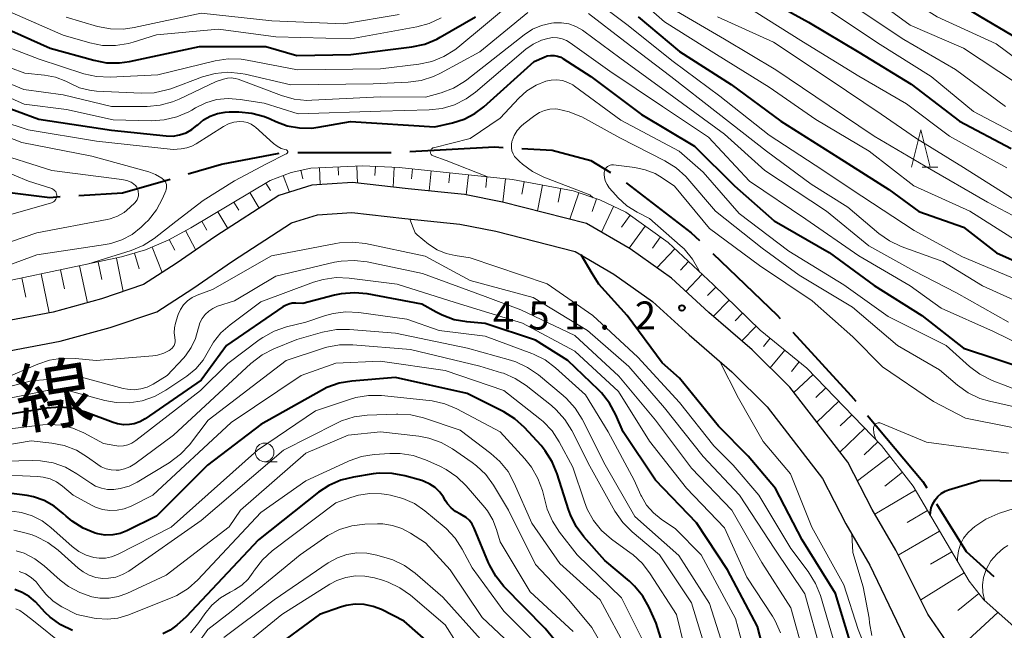
# Model space of a CAD drawing. Units: metres. Extents: x -75536 to -74000, y 24000 to 25500.
# Drawn here: x -74645 to -74514, y 25331 to 25413 of the extents above; entities that cross this region are included whole.
import ezdxf

# ---------------------------------------------------------------- set-up
doc = ezdxf.new("R2010")
doc.units = ezdxf.units.M
for name, color, linetype, lineweight in [('110600_大字・町・丁目界', 7, 'Continuous', 40), ('210100_道路縁(街区線)', 7, 'Continuous', 30), ('610111_人工斜面(上)', 7, 'Continuous', 30), ('610199_人工斜面(ヒゲ)', 7, 'Continuous', 30), ('633100_広葉樹林', 7, 'Continuous', 13), ('633200_針葉樹林', 7, 'Continuous', 13), ('710100_等高線(計曲線)', 7, 'Continuous', 40), ('710200_等高線(主曲線)', 7, 'Continuous', 13), ('731200_図化機測定による標高点', 7, 'Continuous', 40), ('812100_(注記)道路の路線名', 7, 'Continuous', 53)]:
    doc.layers.add(name, color=color, linetype=linetype, lineweight=lineweight)
doc.styles.add('Style-Kanji', font='MS Gothic.ttf')
doc.styles.add('Style-WORKING', font='MS Gothic.ttf')

msp = doc.modelspace()

# ---------------------------------------------------------------- linework, layer by layer
at = {"layer": '110600_大字・町・丁目界', "linetype": 'Continuous', "lineweight": 40}
msp.add_line((-74608.08, 25394.83), (-74595.58, 25394.85), dxfattribs=at)
at = {"layer": '110600_大字・町・丁目界', "linetype": 'Continuous', "lineweight": 40, "flags": 128}
for points in [[(-74622.75, 25391.97), (-74618.27, 25393.25), (-74610.57, 25394.76)], [(-74593.08, 25394.98), (-74581.74, 25395.57), (-74580.6, 25395.5)], [(-74578.11, 25395.36), (-74574.06, 25395.12), (-74568.88, 25393.74), (-74566.24, 25392.14)], [(-74637.38, 25389.08), (-74631.53, 25389.45), (-74625.15, 25391.28)], [(-74652.29, 25390.18), (-74641.26, 25388.83), (-74639.88, 25388.92)], [(-74564.14, 25390.79), (-74555.45, 25384.1), (-74554.34, 25383.04)], [(-74552.54, 25381.31), (-74543.92, 25373.05), (-74543.54, 25372.63)], [(-74541.85, 25370.79), (-74534.06, 25362.3), (-74533.43, 25361.55)], [(-74531.83, 25359.63), (-74524.45, 25350.81), (-74523.92, 25349.96)], [(-74522.61, 25347.84), (-74518.63, 25341.43), (-74514.95, 25338.11)]]:
    msp.add_lwpolyline(points, dxfattribs=at)
at = {"layer": '210100_道路縁(街区線)', "linetype": 'Continuous', "lineweight": 30, "flags": 128}
for points in [[(-74520.82, 25328.78), (-74523.76, 25333.07), (-74528.08, 25341.64), (-74531.24, 25347.07), (-74534.47, 25353.38), (-74542.26, 25363.45), (-74547.28, 25368.44), (-74553.06, 25373.44), (-74558.09, 25378), (-74563.59, 25381.93), (-74569.43, 25385.34), (-74580.68, 25388.2), (-74585.79, 25389.22), (-74593.33, 25389.96), (-74600.75, 25390.82), (-74606.18, 25390.46), (-74610.63, 25389.07), (-74619.05, 25383.62), (-74624.34, 25379.96), (-74628.7, 25377.16), (-74634.35, 25375.25), (-74640.79, 25373.47), (-74647.41, 25372.21)], [(-74646.67, 25368.28), (-74639.88, 25369.57), (-74633.18, 25371.42), (-74626.95, 25373.53), (-74622.12, 25376.63), (-74616.82, 25380.3), (-74608.92, 25385.41), (-74605.44, 25386.5), (-74600.85, 25386.8), (-74593.75, 25385.99), (-74586.38, 25385.26), (-74581.56, 25384.3), (-74570.96, 25381.6), (-74565.77, 25378.57), (-74560.61, 25374.88), (-74555.71, 25370.45), (-74550, 25365.5), (-74545.26, 25360.8), (-74537.87, 25351.23), (-74534.75, 25345.15), (-74531.54, 25339.63), (-74527.48, 25331.15), (-74525.07, 25325.99)]]:
    msp.add_lwpolyline(points, dxfattribs=at)
at = {"layer": '610111_人工斜面(上)', "linetype": 'Continuous', "lineweight": 13, "flags": 128}
msp.add_lwpolyline([(-74654.07, 25376.15), (-74631.64, 25380.85), (-74628.43, 25381.79), (-74625.42, 25383.11), (-74622.39, 25384.76), (-74611.77, 25391.08), (-74608.97, 25392.14), (-74606.34, 25392.75), (-74599.44, 25393.05), (-74594.53, 25392.84), (-74579.34, 25391.2), (-74571.25, 25389.7), (-74567.68, 25388.49), (-74564.19, 25386.83), (-74558.52, 25382.8), (-74552.52, 25377.17), (-74546.2, 25371.06), (-74539.96, 25365.99), (-74529.96, 25355.61), (-74525.73, 25350.18), (-74518.26, 25337.46), (-74516.3, 25334.98), (-74508.97, 25328.49)], dxfattribs=at)
at = {"layer": '610199_人工斜面(ヒゲ)', "linetype": 'Continuous', "lineweight": 13, "flags": 128}
for points in [[(-74607.65, 25392.45), (-74607.38, 25391.31)], [(-74605.19, 25392.8), (-74605.09, 25390.53)], [(-74602.69, 25392.91), (-74602.64, 25391.8)], [(-74600.19, 25393.02), (-74600.1, 25390.74)], [(-74597.69, 25392.97), (-74597.75, 25391.73)], [(-74595.2, 25392.87), (-74595.32, 25390.19)], [(-74592.71, 25392.64), (-74592.85, 25391.29)], [(-74590.22, 25392.37), (-74590.51, 25389.69)], [(-74610.04, 25391.73), (-74609.2, 25389.51)], [(-74587.74, 25392.1), (-74587.88, 25390.77)], [(-74585.25, 25391.84), (-74585.54, 25389.17)], [(-74582.77, 25391.57), (-74582.92, 25390.13)], [(-74580.28, 25391.3), (-74580.65, 25388.2)], [(-74577.81, 25390.92), (-74578.12, 25389.27)], [(-74612.33, 25390.74), (-74611.73, 25389.74)], [(-74575.35, 25390.46), (-74576, 25387.01)], [(-74572.89, 25390), (-74573.23, 25388.2)], [(-74616.63, 25388.19), (-74615.98, 25387.1)], [(-74614.48, 25389.47), (-74613.24, 25387.38)], [(-74570.47, 25389.43), (-74571.66, 25385.91)], [(-74568.1, 25388.63), (-74568.68, 25386.93)], [(-74618.78, 25386.91), (-74617.44, 25384.66)], [(-74565.82, 25387.61), (-74567.46, 25384.19)], [(-74620.92, 25385.63), (-74620.23, 25384.46)], [(-74563.62, 25386.43), (-74564.75, 25384.85)], [(-74623.09, 25384.38), (-74621.71, 25381.78)], [(-74561.59, 25384.98), (-74563.72, 25382.01)], [(-74625.28, 25383.19), (-74624.52, 25381.78)], [(-74559.55, 25383.53), (-74560.61, 25382.04)], [(-74627.57, 25382.17), (-74626.2, 25378.77)], [(-74557.62, 25381.95), (-74560.04, 25379.39)], [(-74632.34, 25380.71), (-74631.44, 25376.23)], [(-74629.93, 25381.36), (-74629.31, 25379.26)], [(-74639.81, 25379.14), (-74639.27, 25376.59)], [(-74637.26, 25379.67), (-74636.23, 25374.73)], [(-74634.79, 25380.19), (-74634.29, 25377.82)], [(-74555.8, 25380.24), (-74556.89, 25379.07)], [(-74645.01, 25378.05), (-74644.46, 25375.46)], [(-74642.42, 25378.59), (-74641.32, 25373.37)], [(-74553.97, 25378.53), (-74556.14, 25376.23)], [(-74552.16, 25376.81), (-74553.24, 25375.7)], [(-74550.36, 25375.08), (-74552.45, 25372.92)], [(-74548.56, 25373.34), (-74549.56, 25372.31)], [(-74546.76, 25371.6), (-74548.67, 25369.64)], [(-74544.87, 25369.98), (-74545.75, 25368.89)], [(-74542.93, 25368.4), (-74544.87, 25366.04)], [(-74540.99, 25366.82), (-74542.03, 25365.54)], [(-74539.14, 25365.14), (-74541.69, 25362.72)], [(-74537.41, 25363.34), (-74538.77, 25362.03)], [(-74535.67, 25361.54), (-74538.62, 25358.74)], [(-74533.94, 25359.74), (-74535.5, 25358.24)], [(-74532.2, 25357.94), (-74535.54, 25354.76)], [(-74530.47, 25356.14), (-74532.28, 25354.39)], [(-74528.86, 25354.2), (-74533.21, 25350.92)], [(-74527.19, 25352.05), (-74529.55, 25350.21)], [(-74525.42, 25349.64), (-74530.88, 25346.44)], [(-74523.82, 25346.92), (-74526.55, 25345.31)], [(-74522.21, 25344.18), (-74527.73, 25340.95)], [(-74520.59, 25341.42), (-74523.44, 25339.75)], [(-74518.92, 25338.58), (-74524.71, 25334.97)], [(-74516.95, 25335.81), (-74519.76, 25333.57)], [(-74514.4, 25333.3), (-74520.14, 25328.04)]]:
    msp.add_lwpolyline(points, dxfattribs=at)
at = {"layer": '633100_広葉樹林', "linetype": 'Continuous', "lineweight": 13}
msp.add_line((-74612.51, 25353.46), (-74610.84, 25353.46), dxfattribs=at)
msp.add_circle((-74612.51, 25354.71), 1.25, dxfattribs=at)
at = {"layer": '633200_針葉樹林', "linetype": 'Continuous', "lineweight": 13}
msp.add_line((-74524.52, 25392.87), (-74522.44, 25392.87), dxfattribs=at)
at = {"layer": '633200_針葉樹林', "linetype": 'Continuous', "lineweight": 13, "flags": 128}
msp.add_lwpolyline([(-74525.98, 25392.87), (-74524.73, 25397.87), (-74523.48, 25392.87)], dxfattribs=at)
at = {"layer": '710100_等高線(計曲線)', "linetype": 'Continuous', "lineweight": 40, "flags": 128}
for points, elevation in [([(-74547.44, 25416.56), (-74539.74, 25412.26), (-74533, 25408.25), (-74526.02, 25403.98), (-74519.56, 25399), (-74512.63, 25395.37)], 430), ([(-74523.27, 25417), (-74516.9, 25413.1), (-74509.96, 25409)], 420), ([(-74649, 25412.26), (-74641.2, 25408.8), (-74635.37, 25407.17), (-74633.66, 25406.84), (-74631.92, 25406.82), (-74630.59, 25407.01), (-74621.24, 25409), (-74612.36, 25409), (-74608.2, 25407.8), (-74601, 25407.94), (-74592.8, 25408.97), (-74591.09, 25409.34), (-74589.48, 25410), (-74589.01, 25410.26), (-74584.3, 25413)], 440), ([(-74562.54, 25413), (-74557, 25408.34), (-74550.08, 25403.92), (-74543.45, 25399), (-74535.8, 25394.2), (-74529, 25389.86), (-74525, 25386.94), (-74519, 25384.83), (-74514.6, 25381.4), (-74507, 25378.01)], 440), ([(-74648.56, 25401.44), (-74642.72, 25399.28), (-74633, 25397.82), (-74625.68, 25397.04), (-74624.77, 25397.03), (-74623.88, 25397.17), (-74623.03, 25397.46), (-74622.24, 25397.9), (-74621.53, 25398.47), (-74621.47, 25398.53), (-74620.68, 25399.2), (-74619.78, 25399.71), (-74618.81, 25400.06), (-74617.8, 25400.24), (-74617.24, 25400.27), (-74615.96, 25400.26), (-74614.22, 25400.1), (-74612.54, 25399.63), (-74611.76, 25399.31), (-74611.03, 25398.97), (-74609.49, 25398.4), (-74607.86, 25398.11), (-74606.22, 25398.1), (-74605.35, 25398.21), (-74601.01, 25398.99), (-74589.76, 25398.24), (-74587.38, 25398.78), (-74585.82, 25399.28), (-74584.38, 25400.04), (-74583.19, 25400.95), (-74576.44, 25407), (-74575.13, 25407.59), (-74574.69, 25407.74), (-74574.24, 25407.82), (-74573.77, 25407.81), (-74573.32, 25407.73), (-74572.88, 25407.56), (-74572.61, 25407.41), (-74568.85, 25405), (-74562.07, 25399.93), (-74555, 25395.68), (-74549.65, 25390.35), (-74544.32, 25385.68), (-74537, 25381.45)], 450), ([(-74559.33, 25366.67), (-74564.02, 25373), (-74567.78, 25377.21), (-74568.67, 25378.65), (-74570.18, 25381.14)], 450), ([(-74537, 25381.45), (-74530.98, 25377.02), (-74524.57, 25373), (-74519, 25368.67), (-74510.23, 25365.77)], 450), ([(-74544.38, 25323), (-74546.57, 25331.43), (-74550.59, 25339), (-74554.72, 25345.28), (-74560.21, 25351), (-74564.56, 25357.44), (-74565.54, 25359.75), (-74566.36, 25361.29), (-74567.43, 25362.67), (-74567.84, 25363.08), (-74571.94, 25367), (-74576.29, 25369.71), (-74583, 25371.96), (-74585.46, 25372.17), (-74587.15, 25372.46), (-74588.78, 25373.05), (-74589.55, 25373.45), (-74591.46, 25374.54), (-74598.78, 25375.91), (-74600.51, 25376.07), (-74602.25, 25375.94), (-74603.18, 25375.74), (-74607.38, 25374.62)], 440), ([(-74607.38, 25374.62), (-74608.33, 25374.67), (-74608.81, 25374.66), (-74609.29, 25374.56), (-74609.74, 25374.38), (-74610.06, 25374.19), (-74617.62, 25369), (-74621, 25364.36), (-74628.49, 25359.22), (-74629.2, 25358.81), (-74629.97, 25358.54), (-74630.57, 25358.43), (-74631.38, 25358.4), (-74632.18, 25358.51), (-74632.78, 25358.7), (-74636.47, 25360.11), (-74638.15, 25360.58), (-74639.88, 25360.76), (-74641.67, 25360.63), (-74650.9, 25359.1)], 440), ([(-74533.45, 25327), (-74536.15, 25335.85), (-74540.61, 25343), (-74544.14, 25349.86), (-74547.8, 25354.2), (-74551.79, 25358.21), (-74557, 25364.62), (-74559.33, 25366.67)], 450), ([(-74557.34, 25323), (-74560.13, 25331.87), (-74561.07, 25333.95), (-74561.92, 25335.47), (-74563.02, 25336.82), (-74563.71, 25337.47), (-74567, 25340.26), (-74569.79, 25343.39), (-74570.83, 25344.79), (-74571.61, 25346.35), (-74571.86, 25347.05), (-74573.36, 25351.85), (-74574.03, 25353.46), (-74574.96, 25354.93), (-74575.53, 25355.61), (-74577.73, 25358.02), (-74579.02, 25359.19), (-74580.49, 25360.13), (-74580.68, 25360.23), (-74585.43, 25362.57), (-74595, 25364.72), (-74600.83, 25364.25), (-74602.54, 25363.95), (-74604.19, 25363.37), (-74604.9, 25363), (-74613, 25358.46), (-74620.16, 25353)], 430), ([(-74523.46, 25346.32), (-74523.43, 25346.69), (-74523.33, 25347.28), (-74523.12, 25347.84), (-74522.82, 25348.36), (-74522.44, 25348.82), (-74521.98, 25349.21), (-74521.46, 25349.51), (-74521.01, 25349.68), (-74516.71, 25351), (-74509, 25350.88), (-74499, 25352.91), (-74495.19, 25353.25), (-74493.47, 25353.55), (-74491.84, 25354.15)], 460), ([(-74620.16, 25353), (-74627, 25346.17), (-74630.93, 25344.23), (-74631.86, 25343.87), (-74632.84, 25343.67), (-74633.84, 25343.65), (-74634.83, 25343.8), (-74635.2, 25343.9), (-74636.79, 25344.56), (-74638.25, 25345.49), (-74639.07, 25346.19), (-74639.45, 25346.55), (-74640.65, 25347.52), (-74641.99, 25348.26), (-74643.45, 25348.75), (-74644.29, 25348.92), (-74646.68, 25349.26)], 430), ([(-74571.31, 25326.69), (-74575, 25331.14), (-74580.49, 25336.78), (-74581.59, 25338.13), (-74582.44, 25339.65), (-74582.57, 25339.95), (-74584.46, 25344.57), (-74584.74, 25345.11), (-74585.11, 25345.59), (-74585.55, 25346), (-74586.07, 25346.33), (-74586.3, 25346.44), (-74586.96, 25346.8), (-74587.56, 25347.27), (-74588.06, 25347.84), (-74588.31, 25348.22), (-74588.6, 25348.7), (-74589.09, 25349.4), (-74589.7, 25350), (-74590.41, 25350.48), (-74591.18, 25350.83), (-74591.5, 25350.93), (-74593.75, 25351.57), (-74595.47, 25351.89), (-74597.21, 25351.91), (-74598, 25351.82), (-74600.63, 25351.41), (-74602.32, 25350.99), (-74603.91, 25350.28), (-74605.29, 25349.37), (-74613.34, 25343), (-74623, 25332.71), (-74624.26, 25331.6), (-74625.15, 25330.94), (-74626.13, 25330.45)], 420), ([(-74641.87, 25333.31), (-74643.19, 25334.7), (-74644.01, 25335.41), (-74644.94, 25335.98), (-74645.95, 25336.37)], 420), ([(-74587.99, 25327), (-74593.85, 25332.15), (-74596.87, 25333.67), (-74598.01, 25334.11), (-74599.2, 25334.36), (-74600.42, 25334.39), (-74601.62, 25334.22), (-74602.35, 25334), (-74605.16, 25333), (-74616.08, 25325), (-74622.95, 25319.32), (-74624.39, 25318.33), (-74625.97, 25317.6), (-74627.62, 25317.17), (-74628.42, 25317.03), (-74630.16, 25316.88), (-74631.9, 25317.04), (-74633.58, 25317.49), (-74634.35, 25317.81), (-74639, 25319.97), (-74644.27, 25322.62), (-74645.89, 25323.26)], 410), ([(-74638.22, 25330.88), (-74639.78, 25331.64), (-74641.19, 25332.67), (-74641.87, 25333.31)], 420)]:
    msp.add_lwpolyline(points, dxfattribs=dict(at, elevation=elevation))
at = {"layer": '710200_等高線(主曲線)', "linetype": 'Continuous', "lineweight": 13, "flags": 128}
for points, elevation in [([(-74575.76, 25443.69), (-74575.69, 25443.62), (-74569.87, 25438.13), (-74563, 25433.68), (-74558.83, 25431.17), (-74551, 25428.56), (-74543.17, 25424.83), (-74537, 25419.8), (-74530.74, 25415.26), (-74526.15, 25411.85), (-74519, 25408.79), (-74511.9, 25404.1)], 424), ([(-74555, 25426.97), (-74546.42, 25423.58), (-74539.98, 25419), (-74533.65, 25414.35), (-74527, 25409.93), (-74520.06, 25405.94), (-74513.41, 25401)], 426), ([(-74541.2, 25426.8), (-74535, 25422.25), (-74528.97, 25417.03), (-74522.54, 25413), (-74514.63, 25409.37), (-74508.73, 25405)], 422), ([(-74564.68, 25417.32), (-74559, 25412.32), (-74552.04, 25407.96), (-74545, 25403.58), (-74538.77, 25399.23), (-74531.65, 25395), (-74525.64, 25390.36), (-74518.18, 25387), (-74511.33, 25382.67)], 438), ([(-74554.32, 25417.68), (-74547, 25413.73), (-74540.4, 25409.6), (-74533, 25405.06), (-74526.64, 25401.36), (-74520.86, 25397), (-74513.22, 25392.78)], 432), ([(-74649.9, 25410.1), (-74642.7, 25407.3), (-74636.72, 25405.37), (-74635.02, 25404.99), (-74633.19, 25404.9), (-74626.8, 25405.2), (-74619.11, 25407.07), (-74617.38, 25407.34), (-74615.64, 25407.3), (-74614.87, 25407.18), (-74608.1, 25405.9), (-74597, 25406.01), (-74591.86, 25406.64), (-74590.16, 25407), (-74588.54, 25407.66), (-74587.06, 25408.58), (-74586.66, 25408.89), (-74579, 25415.3)], 442), ([(-74568.72, 25415.54), (-74564.04, 25411.96), (-74557.87, 25407), (-74551.63, 25402.37)], 442), ([(-74559, 25414.66), (-74551, 25409.98), (-74544.13, 25405.87), (-74537, 25401.06), (-74530.97, 25397.03), (-74524.15, 25393), (-74515.81, 25388.19), (-74509, 25384.6)], 436), ([(-74650.4, 25407.6), (-74644.58, 25405.42), (-74641.98, 25405.17), (-74640.51, 25404.91), (-74639.11, 25404.39), (-74638.49, 25404.07), (-74637.27, 25403.5), (-74635.96, 25403.15), (-74635, 25403.04), (-74629.04, 25402.75), (-74627.3, 25402.82), (-74625.59, 25403.19), (-74625.08, 25403.36), (-74620.83, 25404.93), (-74619.15, 25405.39), (-74617.42, 25405.56), (-74615.68, 25405.41), (-74615.12, 25405.3), (-74609, 25403.89), (-74597.97, 25404.03), (-74593.31, 25404.23), (-74591.58, 25404.46), (-74589.92, 25404.98), (-74588.97, 25405.44), (-74583.7, 25408.3), (-74577.31, 25413.55)], 444), ([(-74647, 25413.82), (-74639.47, 25410.53), (-74635.92, 25409.5), (-74634.21, 25409.16), (-74632.47, 25409.13), (-74630.74, 25409.39), (-74630.1, 25409.57), (-74627, 25410.56), (-74618.69, 25411.31), (-74611, 25410.32), (-74601, 25410.03), (-74592.16, 25411.64), (-74590.48, 25412.1), (-74588.9, 25412.84)], 438), ([(-74639.08, 25412.92), (-74634.86, 25411.7), (-74633.14, 25411.37), (-74631.4, 25411.33), (-74629.96, 25411.54), (-74621, 25413.48), (-74611.54, 25412.46), (-74601.96, 25412.04), (-74594.49, 25413.29)], 436), ([(-74569.19, 25413.41), (-74564.31, 25409.69), (-74558.15, 25405), (-74551.89, 25400.11), (-74545.35, 25395)], 444), ([(-74537, 25413.84), (-74530.5, 25409.5), (-74523.34, 25405), (-74517.68, 25400.32), (-74511, 25396.78)], 428), ([(-74651.82, 25406.18), (-74644.75, 25403.25), (-74639.46, 25402.54), (-74633.01, 25400.99), (-74628.25, 25401), (-74626.51, 25401.15), (-74624.83, 25401.61), (-74623.95, 25401.98), (-74619, 25404.34), (-74618.01, 25404.66), (-74617.5, 25404.78), (-74616.98, 25404.81), (-74616.47, 25404.74), (-74616.04, 25404.62), (-74610.26, 25402.44), (-74608.58, 25401.97), (-74606.85, 25401.79), (-74606.21, 25401.81), (-74597, 25402.28), (-74591, 25402.21), (-74588.88, 25402.82), (-74587.26, 25403.44), (-74585.76, 25404.34), (-74585.46, 25404.57), (-74577.8, 25410.58), (-74576.68, 25411.31), (-74575.45, 25411.84), (-74574.15, 25412.14), (-74573.82, 25412.18), (-74572.81, 25412.19), (-74571.82, 25412.03), (-74570.87, 25411.7), (-74569.99, 25411.2), (-74569.81, 25411.07), (-74565, 25407.51), (-74557.75, 25402.25), (-74551, 25397.28), (-74545.57, 25392.43), (-74537.33, 25387), (-74531.66, 25382.34), (-74525.66, 25379), (-74519.96, 25376.04)], 446), ([(-74551.94, 25413), (-74544.43, 25409.57), (-74537, 25404.65), (-74530.03, 25399.97), (-74525.31, 25396.69)], 434), ([(-74652.97, 25405), (-74644.69, 25401.31), (-74639, 25400.6), (-74632.78, 25399.22), (-74627.7, 25399.08), (-74625.96, 25399.19), (-74624.26, 25399.59), (-74622.66, 25400.28), (-74622.26, 25400.51), (-74621.78, 25400.8), (-74620.4, 25401.47), (-74618.93, 25401.9), (-74617.4, 25402.06), (-74615.79, 25401.94), (-74612.59, 25401.41), (-74608.02, 25399.98), (-74597, 25400.34), (-74590.51, 25400.52), (-74588.78, 25400.72), (-74587.11, 25401.22), (-74585.55, 25402), (-74584.32, 25402.89), (-74577.57, 25408.63), (-74576.57, 25409.33), (-74575.47, 25409.85), (-74574.64, 25410.1), (-74574, 25410.2), (-74573.35, 25410.18), (-74572.72, 25410.04), (-74572.12, 25409.8), (-74571.63, 25409.51), (-74566.31, 25405.69), (-74559.29, 25401), (-74553.11, 25396.89), (-74547.64, 25391), (-74540.1, 25385.9), (-74533.02, 25381), (-74526.13, 25377), (-74522, 25374), (-74515, 25370.9), (-74509.42, 25368.16)], 448), ([(-74582.55, 25391.55), (-74588.22, 25393.78), (-74589.97, 25394.39), (-74590.06, 25394.43), (-74590.14, 25394.49), (-74590.21, 25394.55), (-74590.27, 25394.63), (-74590.31, 25394.72), (-74590.34, 25394.81), (-74590.35, 25394.91), (-74590.34, 25395.01), (-74590.31, 25395.1), (-74590.27, 25395.19), (-74590.22, 25395.27), (-74590.15, 25395.34), (-74590.07, 25395.4), (-74589.99, 25395.44), (-74589.93, 25395.46), (-74585, 25396.72), (-74581, 25399.42), (-74578.49, 25402.11), (-74577.42, 25403.07), (-74576.2, 25403.83), (-74574.91, 25404.35), (-74574.17, 25404.51), (-74573.42, 25404.54), (-74572.66, 25404.44), (-74571.94, 25404.21), (-74571.27, 25403.86), (-74571.06, 25403.71)], 452), ([(-74571.06, 25403.71), (-74564.84, 25399.16), (-74557.03, 25395), (-74553.82, 25392.18), (-74549, 25386.66), (-74542.38, 25381.62), (-74535, 25377.13), (-74529.09, 25372.91), (-74521.31, 25369), (-74518.2, 25366.21), (-74516.8, 25365.16), (-74515.17, 25364.34), (-74511, 25362.71)], 452), ([(-74551.63, 25402.37), (-74545, 25397.14), (-74538.86, 25393.14), (-74532.6, 25389), (-74525.59, 25384.41), (-74519.15, 25380.85), (-74511, 25377.42)], 442), ([(-74651.63, 25400.32), (-74644.16, 25397.84), (-74635, 25396.36), (-74624.75, 25395.25), (-74623.67, 25395.33), (-74622.94, 25395.44), (-74622.24, 25395.68), (-74621.69, 25395.98), (-74618, 25398.31), (-74617.34, 25398.65), (-74616.63, 25398.88), (-74615.81, 25398.97), (-74615.29, 25398.94), (-74614.79, 25398.82), (-74614.31, 25398.61), (-74613.87, 25398.32), (-74613.74, 25398.21), (-74611.34, 25396.04), (-74610.84, 25395.67), (-74610.28, 25395.38), (-74609.65, 25395.19), (-74609.6, 25395.18), (-74609.56, 25395.16), (-74609.52, 25395.13), (-74609.48, 25395.09), (-74609.46, 25395.05), (-74609.44, 25395), (-74609.43, 25394.96), (-74609.42, 25394.91), (-74609.43, 25394.86)], 452), ([(-74568.54, 25388.78), (-74569, 25389.17), (-74575.16, 25391.54), (-74576.66, 25392.27), (-74578.01, 25393.25), (-74578.41, 25393.62), (-74578.79, 25393.99), (-74579.06, 25394.3), (-74579.27, 25394.66), (-74579.42, 25395.06), (-74579.5, 25395.47), (-74579.5, 25395.89), (-74579.44, 25396.3), (-74579.41, 25396.39), (-74579.13, 25397.11), (-74578.72, 25397.77), (-74578.21, 25398.35), (-74577.84, 25398.67), (-74576.37, 25399.79), (-74575.75, 25400.18), (-74575.07, 25400.46), (-74574.35, 25400.62), (-74573.61, 25400.65), (-74573.29, 25400.62), (-74571.77, 25400.29), (-74570.32, 25399.71), (-74570.08, 25399.58), (-74565, 25396.79), (-74558.95, 25393.7), (-74557.47, 25392.78), (-74556.17, 25391.61), (-74555.91, 25391.31), (-74552.2, 25387), (-74545.96, 25382.04), (-74541, 25378.4), (-74533.88, 25374.12), (-74527.86, 25369), (-74522.23, 25365.77), (-74519.8, 25363.69)], 454), ([(-74652.81, 25399.19), (-74645, 25396.15), (-74635.64, 25394.36), (-74628.01, 25392.23), (-74627.1, 25391.89), (-74626.26, 25391.39), (-74626.16, 25391.32), (-74625.98, 25391.16), (-74625.84, 25390.98), (-74625.73, 25390.77), (-74625.66, 25390.55), (-74625.62, 25390.32), (-74625.63, 25390.08), (-74625.68, 25389.86), (-74625.73, 25389.72), (-74626.17, 25388.68), (-74627, 25387.14), (-74628.07, 25385.77), (-74628.53, 25385.31), (-74629.03, 25384.84), (-74630.25, 25383.88), (-74631.62, 25383.15), (-74633.1, 25382.67), (-74633.81, 25382.53), (-74643, 25381.16), (-74654.28, 25377)], 454), ([(-74525.31, 25396.69), (-74519, 25392.81), (-74511.75, 25388.25)], 434), ([(-74649.19, 25395), (-74641, 25392.43), (-74631.6, 25391.22), (-74630.96, 25391.09), (-74630.36, 25390.84), (-74630.23, 25390.77), (-74630, 25390.61), (-74629.8, 25390.41), (-74629.63, 25390.18), (-74629.51, 25389.92), (-74629.45, 25389.69), (-74629.42, 25389.58), (-74629.39, 25389.31), (-74629.41, 25389.03), (-74629.47, 25388.77), (-74629.58, 25388.51), (-74629.73, 25388.29), (-74629.85, 25388.15), (-74630.53, 25387.47), (-74631.32, 25386.81), (-74632.2, 25386.3), (-74633.16, 25385.95), (-74633.59, 25385.85), (-74643, 25384.08), (-74652.05, 25381)], 456), ([(-74609.43, 25394.86), (-74609.44, 25394.81), (-74609.46, 25394.76), (-74609.49, 25394.72), (-74609.53, 25394.69), (-74609.57, 25394.66), (-74609.61, 25394.64), (-74612.26, 25393.31), (-74616.53, 25391.05), (-74620.75, 25388.42), (-74624.39, 25385.6), (-74627.31, 25383.34), (-74628.77, 25382.39), (-74630.38, 25381.71), (-74633.09, 25380.87), (-74636.19, 25379.9)], 452), ([(-74545.35, 25395), (-74539.41, 25390.59), (-74534.5, 25387.5), (-74530.35, 25384.01), (-74528.92, 25383.01), (-74527.34, 25382.27), (-74521.77, 25380.23), (-74516.45, 25377), (-74508.58, 25373.42)], 444), ([(-74651.8, 25394.2), (-74644.11, 25391), (-74641, 25390), (-74640.84, 25389.93), (-74640.7, 25389.84), (-74640.57, 25389.72), (-74640.47, 25389.59), (-74640.39, 25389.43), (-74640.34, 25389.27), (-74640.32, 25389.1), (-74640.33, 25388.92), (-74640.37, 25388.76), (-74640.43, 25388.6), (-74640.53, 25388.45), (-74640.64, 25388.33), (-74640.78, 25388.22), (-74640.93, 25388.14), (-74641.04, 25388.11), (-74649, 25385.84)], 458), ([(-74554.28, 25378.82), (-74554.38, 25379), (-74554.41, 25379.07), (-74555.28, 25380.58), (-74556.4, 25381.92), (-74556.91, 25382.4), (-74561, 25385.98), (-74562.66, 25386.83), (-74564.05, 25387.7), (-74565.26, 25388.79), (-74565.53, 25389.1), (-74566.4, 25390.12), (-74566.69, 25390.53), (-74566.9, 25390.97), (-74567.03, 25391.45), (-74567.08, 25391.95), (-74567.08, 25392.15), (-74567.05, 25392.34), (-74566.98, 25392.52), (-74566.89, 25392.69), (-74566.77, 25392.84), (-74566.63, 25392.96), (-74566.47, 25393.06), (-74566.29, 25393.13), (-74566.1, 25393.17), (-74565.91, 25393.17), (-74565.85, 25393.17), (-74563, 25392.83), (-74561.59, 25392.53), (-74560.26, 25392), (-74559.34, 25391.46), (-74557.68, 25390.32), (-74553, 25384.64), (-74546.3, 25379.7), (-74539.24, 25375), (-74533.83, 25370.17), (-74529.84, 25366.16), (-74523, 25361.5), (-74518.73, 25359.27), (-74507.26, 25357)], 456), ([(-74536.23, 25329), (-74538.16, 25335.56), (-74538.8, 25337.18), (-74539.79, 25338.78), (-74542.13, 25341.87), (-74546.37, 25349), (-74549.82, 25353), (-74552.42, 25355.58), (-74557, 25361.39), (-74562.57, 25367.43), (-74568.58, 25373), (-74574.72, 25377.28), (-74585, 25380.74), (-74587, 25381.03), (-74588.24, 25381.31), (-74589.41, 25381.81), (-74590.57, 25382.58), (-74592.09, 25383.82), (-74592.37, 25384.08), (-74592.63, 25384.74), (-74593.07, 25385.92)], 448), ([(-74569.32, 25371), (-74576.57, 25375.43), (-74585, 25377.72), (-74591.03, 25380.97), (-74599.03, 25382.64), (-74600.76, 25382.84), (-74602.5, 25382.74), (-74602.97, 25382.67), (-74611.6, 25381), (-74619.48, 25376.52), (-74621.55, 25375.74), (-74622.22, 25375.42), (-74622.83, 25374.98), (-74623.35, 25374.44), (-74623.78, 25373.82), (-74624.08, 25373.14), (-74624.13, 25373), (-74624.45, 25371.98), (-74624.59, 25371.36), (-74624.61, 25370.72), (-74624.53, 25370.08), (-74624.51, 25370), (-74624.47, 25369.75), (-74624.47, 25369.51), (-74624.52, 25369.26), (-74624.61, 25369.03), (-74624.74, 25368.82), (-74624.9, 25368.63), (-74625.09, 25368.47), (-74625.13, 25368.45), (-74625.27, 25368.36), (-74626.02, 25367.97), (-74626.83, 25367.72), (-74627.46, 25367.63), (-74635.05, 25367), (-74637.82, 25367.29), (-74639.57, 25367.33), (-74641.29, 25367.06), (-74642.84, 25366.53), (-74647.46, 25364.54)], 446), ([(-74540.35, 25327.65), (-74542.09, 25333.91), (-74546, 25340), (-74550.01, 25347), (-74555.41, 25352.59), (-74560.21, 25359), (-74565.1, 25364.9), (-74571, 25370.34), (-74578.22, 25373.78), (-74583, 25375.56), (-74591.38, 25378.62), (-74598.8, 25380.19), (-74600.53, 25380.4), (-74602.27, 25380.31), (-74603.18, 25380.14), (-74611, 25378.28), (-74616.53, 25375), (-74618.82, 25374.25), (-74619.43, 25373.98), (-74619.99, 25373.61)], 444), ([(-74543.5, 25330.58), (-74544.21, 25332.18), (-74544.58, 25332.79), (-74547.99, 25338.01), (-74551, 25344.6), (-74556.07, 25349.93), (-74561, 25356.22), (-74565.16, 25362.84), (-74571, 25368.23), (-74578.01, 25371.99), (-74587, 25374.74), (-74594.77, 25377.23), (-74601.22, 25378.03), (-74602.96, 25378.1), (-74604.69, 25377.86), (-74605.96, 25377.48), (-74613, 25374.85), (-74617.13, 25371.79), (-74618.35, 25370.71), (-74619.36, 25369.44), (-74620, 25368.3), (-74620.75, 25367.03), (-74621.71, 25365.9), (-74622.93, 25364.9), (-74625.73, 25363.03), (-74627.26, 25362.19)], 442), ([(-74519.96, 25376.04), (-74513, 25372.14)], 446), ([(-74560.5, 25346.63), (-74561.4, 25347.66), (-74562.1, 25348.84), (-74562.17, 25349), (-74563.08, 25351), (-74566.54, 25357.46), (-74569.58, 25362.42), (-74573.58, 25366.02), (-74574.98, 25367.07), (-74576.53, 25367.86), (-74576.78, 25367.96), (-74583, 25370.27), (-74589.14, 25371), (-74593.49, 25372.51), (-74599.89, 25373.42), (-74601.63, 25373.51), (-74603.36, 25373.3), (-74604.5, 25372.99), (-74607, 25372.14), (-74609.6, 25371.5), (-74611.25, 25370.93), (-74612.77, 25370.08), (-74613.23, 25369.76), (-74617.42, 25366.58), (-74621.11, 25363), (-74629.76, 25356.28), (-74630.26, 25355.95), (-74630.82, 25355.72), (-74631.41, 25355.58), (-74632.01, 25355.55), (-74632.54, 25355.61), (-74634.09, 25355.91), (-74636.68, 25357.32), (-74638.16, 25357.97), (-74639.74, 25358.34), (-74641.35, 25358.44), (-74642.2, 25358.38), (-74651, 25357.34)], 438), ([(-74619.99, 25373.61), (-74620.48, 25373.15), (-74620.88, 25372.62), (-74621.18, 25372.02), (-74621.38, 25371.38), (-74621.4, 25371.26), (-74621.75, 25369.96), (-74622.32, 25368.73), (-74623.1, 25367.63), (-74623.37, 25367.32), (-74625.54, 25365), (-74627.42, 25363.85), (-74628.22, 25363.45), (-74629.08, 25363.2), (-74629.97, 25363.09), (-74630.87, 25363.15), (-74631.43, 25363.27), (-74637.19, 25364.81), (-74643.73, 25364.27), (-74649, 25362.88)], 444), ([(-74550.22, 25325.78), (-74553, 25334.51), (-74557.1, 25340.9), (-74563, 25346.14), (-74566.96, 25353.04), (-74570.04, 25359.14), (-74570.96, 25360.63), (-74572.12, 25361.93), (-74572.58, 25362.33), (-74575.89, 25365.09), (-74577.32, 25366.08), (-74578.91, 25366.81), (-74579.61, 25367.03), (-74585.36, 25368.64), (-74595, 25370.65), (-74601.17, 25371.16), (-74602.91, 25371.15), (-74604.76, 25370.8), (-74608.19, 25369.81), (-74611.28, 25368.56), (-74612.84, 25367.78), (-74614.36, 25366.61), (-74624.69, 25357), (-74629.9, 25353.16), (-74630.55, 25352.77), (-74631.25, 25352.49)], 436), ([(-74538.04, 25327.96), (-74540.22, 25335.78), (-74544.23, 25341.77), (-74548.96, 25349), (-74553.86, 25354.14), (-74559, 25360.65), (-74563.79, 25366.21), (-74569.32, 25371)], 446), ([(-74602.48, 25369.09), (-74604.19, 25368.77), (-74604.65, 25368.63), (-74609.65, 25367), (-74620.06, 25359), (-74622.58, 25355.74), (-74623.77, 25354.46), (-74625.29, 25353.33), (-74629.55, 25350.74), (-74630.65, 25350.2), (-74631.82, 25349.86), (-74632.69, 25349.74), (-74633.54, 25349.75), (-74634.36, 25349.91), (-74635.15, 25350.21), (-74635.78, 25350.58), (-74637.64, 25351.86), (-74639.16, 25352.72), (-74640.8, 25353.3), (-74642.52, 25353.59), (-74643.54, 25353.62), (-74651, 25353.45)], 434), ([(-74553, 25326.7), (-74555.42, 25334.58), (-74559.7, 25341), (-74563.36, 25344.08), (-74564.59, 25345.32), (-74565.64, 25346.84), (-74569, 25352.85), (-74571.42, 25357.63), (-74572.34, 25359.11), (-74573.5, 25360.41), (-74574.13, 25360.96), (-74577.51, 25363.64), (-74578.97, 25364.6), (-74580.57, 25365.3), (-74580.82, 25365.37), (-74583.74, 25366.26), (-74593, 25368.46), (-74600.73, 25369.1), (-74602.48, 25369.09)], 434), ([(-74571.26, 25352.74), (-74573.1, 25356.13), (-74574.06, 25357.58), (-74575.26, 25358.84), (-74575.68, 25359.19), (-74580.49, 25363), (-74588.34, 25365.66), (-74597.07, 25366.93), (-74603, 25366.63), (-74607.61, 25365), (-74617, 25358.7), (-74627.45, 25349), (-74630.38, 25347.53), (-74631.29, 25347.17), (-74632.25, 25346.97), (-74633.23, 25346.94), (-74634.2, 25347.08), (-74635.12, 25347.39), (-74635.57, 25347.61), (-74638.15, 25349), (-74639.57, 25350.2), (-74640.35, 25350.75), (-74641.21, 25351.16), (-74642.13, 25351.4), (-74642.86, 25351.49), (-74649, 25351.75)], 432), ([(-74530.42, 25313.2), (-74530.68, 25313.79), (-74530.81, 25314.26), (-74530.9, 25314.99), (-74530.86, 25315.72), (-74530.81, 25316.03), (-74530.39, 25317.9), (-74530.17, 25319.63), (-74530.25, 25321.37), (-74530.41, 25322.26), (-74531.49, 25327), (-74533.08, 25331), (-74535, 25337), (-74539.28, 25344.72), (-74542.14, 25351.86), (-74545.83, 25356.17), (-74549.12, 25361.96), (-74551.65, 25366.94)], 452), ([(-74519.8, 25363.69), (-74518.38, 25362.67), (-74516.81, 25361.92), (-74515.51, 25361.54), (-74509, 25360.07)], 454), ([(-74627.26, 25362.19), (-74628.91, 25361.62), (-74630.63, 25361.36), (-74632.37, 25361.39), (-74633.88, 25361.67), (-74638.86, 25363), (-74641.6, 25363), (-74653, 25360.65)], 442), ([(-74588.4, 25361.22), (-74590.1, 25361.62), (-74590.49, 25361.66), (-74596.86, 25362.31), (-74598.61, 25362.34), (-74600.33, 25362.06), (-74601.04, 25361.85), (-74605.71, 25360.29), (-74613.47, 25355), (-74625, 25344.69), (-74632.21, 25341.05), (-74632.98, 25340.74), (-74633.8, 25340.57), (-74634.63, 25340.54), (-74635.35, 25340.64), (-74636.4, 25340.96), (-74637.38, 25341.45), (-74638.25, 25342.11), (-74641.1, 25344.66), (-74642.29, 25345.55), (-74643.63, 25346.23), (-74645.06, 25346.66), (-74646.34, 25346.83)], 428), ([(-74561, 25327.75), (-74564.77, 25335.23), (-74570.7, 25341), (-74573.06, 25344.05), (-74574.01, 25345.51), (-74574.69, 25347.11), (-74574.85, 25347.66), (-74575.35, 25349.59), (-74575.94, 25351.23), (-74576.8, 25352.75), (-74577.68, 25353.86), (-74581, 25357.44), (-74586.8, 25360.54), (-74588.4, 25361.22)], 428), ([(-74567.61, 25335), (-74573, 25339.84), (-74576.75, 25345.25), (-74579.11, 25350.61), (-74579.95, 25352.14), (-74581.04, 25353.5), (-74582.25, 25354.57), (-74586.34, 25357.66), (-74591.24, 25359.32), (-74592.93, 25359.73), (-74594.67, 25359.84), (-74594.86, 25359.84), (-74598.81, 25359.68), (-74600.54, 25359.45), (-74602.21, 25358.93), (-74602.95, 25358.59), (-74609.99, 25355), (-74621, 25345.58), (-74630.68, 25338.84), (-74631.52, 25338.36), (-74632.43, 25338.03), (-74633.38, 25337.87), (-74634.14, 25337.86), (-74635.08, 25337.99), (-74635.97, 25338.28), (-74636.8, 25338.72), (-74637.46, 25339.23), (-74640.14, 25341.63), (-74641.53, 25342.67), (-74643.09, 25343.46), (-74643.63, 25343.66), (-74644.42, 25343.92), (-74646.06, 25344.32)], 426), ([(-74530.68, 25356.36), (-74530.83, 25356.69), (-74530.99, 25357.29), (-74531.04, 25357.9), (-74531.03, 25358), (-74531.02, 25358.12), (-74530.98, 25358.24), (-74530.93, 25358.34), (-74530.86, 25358.44), (-74530.77, 25358.52), (-74530.67, 25358.59), (-74530.56, 25358.64), (-74530.44, 25358.66), (-74530.32, 25358.67), (-74530.2, 25358.65), (-74530.08, 25358.62), (-74523.94, 25356.06), (-74518.65, 25355.35), (-74513, 25354.6)], 458), ([(-74579.88, 25347), (-74581.89, 25350.32), (-74582.92, 25351.73), (-74584.18, 25352.93), (-74584.76, 25353.37), (-74587.37, 25355.17), (-74588.89, 25356.03), (-74590.53, 25356.62), (-74591.89, 25356.87), (-74597, 25357.47), (-74601.35, 25357), (-74607, 25354.62), (-74615.72, 25347), (-74617.24, 25344.76), (-74625.7, 25338.3), (-74630.96, 25335.84), (-74632.11, 25335.42), (-74633.32, 25335.21), (-74634.54, 25335.21), (-74635.61, 25335.39), (-74637.25, 25335.95), (-74638.77, 25336.78), (-74639.87, 25337.63), (-74641.99, 25339.53), (-74643.26, 25340.49), (-74644.68, 25341.21), (-74645.75, 25341.56)], 424), ([(-74631.25, 25352.49), (-74631.99, 25352.34), (-74632.36, 25352.32), (-74633.05, 25352.36), (-74633.73, 25352.52), (-74634.37, 25352.79), (-74634.82, 25353.08), (-74636.2, 25354.09), (-74637.69, 25355), (-74639.32, 25355.63), (-74640.97, 25355.96), (-74643.73, 25356.27), (-74655, 25354.34)], 436), ([(-74519.82, 25340.12), (-74519.82, 25340.24), (-74519.8, 25340.62), (-74519.69, 25341.53), (-74519.41, 25342.41), (-74518.99, 25343.22), (-74518.43, 25343.95), (-74517.86, 25344.5), (-74517.47, 25344.81), (-74516.02, 25345.78), (-74514.43, 25346.49), (-74514.21, 25346.56), (-74510.14, 25347.86), (-74499, 25349.57), (-74491, 25351.8), (-74483.35, 25355.96)], 462), ([(-74571.23, 25330.77), (-74577, 25336.04), (-74581, 25342.76), (-74581.48, 25344.41), (-74581.97, 25345.69), (-74582.69, 25346.87), (-74583.06, 25347.35), (-74585.53, 25350.23), (-74586.78, 25351.45), (-74588.22, 25352.44), (-74589.06, 25352.86), (-74590.99, 25353.73), (-74592.64, 25354.29), (-74594.36, 25354.57), (-74595.74, 25354.57), (-74597.85, 25354.42), (-74599.57, 25354.15), (-74601.22, 25353.59), (-74601.39, 25353.51), (-74607, 25350.89), (-74613, 25346.67), (-74621.46, 25337.66), (-74622.76, 25336.5)], 422), ([(-74555.37, 25324.63), (-74557.4, 25333), (-74560.91, 25338.48), (-74561.97, 25339.86), (-74563.26, 25341.04), (-74563.46, 25341.18), (-74566.1, 25343.1), (-74567.42, 25344.24), (-74568.51, 25345.6), (-74569.36, 25347.12), (-74569.73, 25348.08), (-74571.26, 25352.74)], 432), ([(-74592.48, 25347.85), (-74594.04, 25348.56), (-74595.69, 25349), (-74596.14, 25349.06), (-74596.89, 25349.15), (-74598.43, 25349.2), (-74599.96, 25348.99), (-74601, 25348.68), (-74603, 25347.95), (-74611.49, 25341.52), (-74612.78, 25340.35), (-74613.85, 25338.97), (-74613.99, 25338.76), (-74614.03, 25338.69), (-74614.72, 25337.75), (-74615.57, 25336.95), (-74616.54, 25336.3), (-74616.84, 25336.14), (-74617.14, 25336), (-74618.43, 25335.24), (-74619.56, 25334.27), (-74620.52, 25333.09), (-74621.31, 25331.94), (-74622.41, 25330.58)], 418), ([(-74575, 25327.94), (-74580.53, 25333.47), (-74584.73, 25339.27), (-74586.07, 25341.78), (-74587.03, 25343.24), (-74588.22, 25344.51), (-74588.51, 25344.76), (-74591.07, 25346.88), (-74592.48, 25347.85)], 418), ([(-74565, 25324.76), (-74568.73, 25331.27), (-74571.82, 25335), (-74576.28, 25339.72), (-74579.88, 25347)], 424), ([(-74547, 25323.2), (-74549.52, 25332.48), (-74554.11, 25341), (-74557.53, 25344.47), (-74559.44, 25345.77), (-74560.5, 25346.63)], 438), ([(-74577.45, 25327), (-74583.4, 25332.6), (-74587.67, 25339), (-74591, 25342.59), (-74593, 25343.92), (-74594.15, 25344.54), (-74595.4, 25344.95), (-74596.69, 25345.15), (-74597.39, 25345.16), (-74599.09, 25345.1), (-74600.83, 25344.89), (-74602.49, 25344.38), (-74604.05, 25343.59), (-74604.51, 25343.29), (-74607.77, 25341), (-74617, 25333.44), (-74620.1, 25331), (-74621.6, 25328.95)], 416), ([(-74531.6, 25331.91), (-74531.65, 25332.53), (-74532.43, 25336.71), (-74533.82, 25341.33), (-74533.96, 25343.79)], 454), ([(-74516.17, 25334.87), (-74516.21, 25335), (-74516.43, 25335.98), (-74516.47, 25336.98), (-74516.34, 25337.97), (-74516.03, 25338.93), (-74515.94, 25339.14), (-74515.34, 25340.19), (-74514.56, 25341.11), (-74513.64, 25341.88), (-74513.06, 25342.25)], 464), ([(-74583.61, 25329.74), (-74588.65, 25335.35), (-74592.37, 25338.55), (-74593.79, 25339.57), (-74595.36, 25340.32), (-74596.13, 25340.58), (-74597.51, 25340.97), (-74598.83, 25341.23), (-74600.18, 25341.25), (-74601.51, 25341.04), (-74602.78, 25340.61), (-74604, 25339.93), (-74611.22, 25335), (-74617.97, 25329.96)], 414), ([(-74622.76, 25336.5), (-74624.24, 25335.58), (-74625.09, 25335.19), (-74630.8, 25332.95), (-74632.15, 25332.55), (-74633.56, 25332.4), (-74634.97, 25332.48), (-74635.32, 25332.54), (-74637.64, 25333), (-74639.65, 25334.06), (-74640.79, 25334.8), (-74641.79, 25335.72), (-74642.53, 25336.68), (-74643.09, 25337.39), (-74643.75, 25337.98), (-74644.52, 25338.45), (-74645.35, 25338.79)], 422), ([(-74585.43, 25327), (-74588.37, 25331.63), (-74593.01, 25335.59), (-74594.43, 25336.6), (-74596, 25337.35), (-74596.74, 25337.6), (-74597.83, 25337.91), (-74599.09, 25338.16), (-74600.37, 25338.18), (-74601.64, 25337.98), (-74602.85, 25337.56), (-74603.79, 25337.06), (-74610.22, 25333), (-74619, 25325.85)], 412), ([(-74563.9, 25328.1), (-74567.61, 25335)], 426), ([(-74639.33, 25328.88), (-74643.64, 25332.36), (-74644.78, 25333.22), (-74645.28, 25333.54), (-74645.82, 25333.76)], 418), ([(-74531.26, 25330.2), (-74531.6, 25331.91)], 454)]:
    msp.add_lwpolyline(points, dxfattribs=dict(at, elevation=elevation))
at = {"layer": '731200_図化機測定による標高点', "linetype": 'Continuous', "lineweight": 40}
msp.add_circle((-74556.68, 25374.03, 451.23), 0.375, dxfattribs=at)

# ---------------------------------------------------------------- texts
at = {"layer": '731200_図化機測定による標高点', "linetype": 'Continuous', "lineweight": 40, "style": 'Style-WORKING'}
for s, p in [('4', (-74581.98, 25371.15, -10)), ('5', (-74577.23, 25371.15, -10)), ('1', (-74572.48, 25371.15, -10)), ('2', (-74562.98, 25371.15, -10)), ('.', (-74567.73, 25371.15, -10))]:
    msp.add_text(s, height=3.75, dxfattribs=at).set_placement(p)
at = {"layer": '812100_(注記)道路の路線名', "linetype": 'Continuous', "lineweight": 40, "style": 'Style-Kanji'}
msp.add_text('線', height=7.5, rotation=9, dxfattribs=at).set_placement((-74645.22, 25357.85))

doc.saveas('drawing.dxf')
